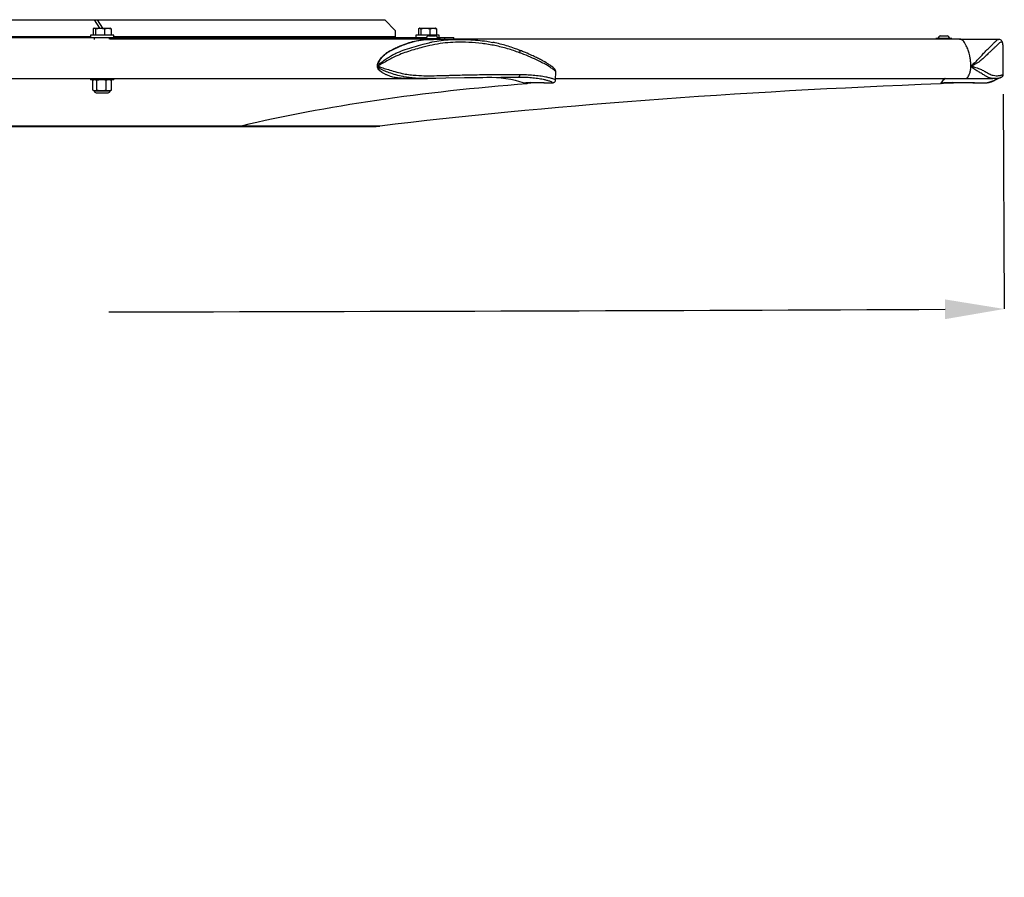
# Model space of a CAD drawing. Units: inches. Extents: x -0.4 to 10.8, y -1.6 to 8.4.
# Drawn here: x 6.3 to 9.4, y -1.6 to 1.1 of the extents above; entities that cross this region are included whole.
import ezdxf

# ---------------------------------------------------------------- set-up
doc = ezdxf.new("R2010")
doc.units = ezdxf.units.IN
doc.header["$MEASUREMENT"] = 0
doc.header["$PDSIZE"] = -1
doc.layers.add('BEND', color=5, linetype='Continuous')
doc.styles.add('SLDTEXTSTYLE0', font='TXT', dxfattribs={"width": 0.75})
doc.dimstyles.new('SLDDIMSTYLE0', dxfattribs={"dimtxt": 0.09375, "dimasz": 0.1875, "dimexe": 0, "dimexo": 0.0625, "dimgap": 0.023438, "dimtad": 0, "dimtih": 1, "dimtoh": 1, "dimdec": 4, "dimlfac": 11, "dimzin": 12, "dimdsep": 46, "dimtxsty": 'SLDTEXTSTYLE0', "dimsah": 1, "dimcen": 0.09, "dimadec": 3, "dimazin": 3, "dimtfac": 1, "dimtdec": 3, "dimtofl": 0, "dimtmove": 0, "dimatfit": 3, "dimfxl": 1, "dimfrac": 2, "dimtolj": 1, "dimtzin": 12, "dimarcsym": 0})

# ---------------------------------------------------------------- blocks, each defined once
blk = doc.blocks.new('_D')
at = {"layer": 'BEND', "color": 0, "lineweight": -2, "transparency": 16777216}
for p, q in [((0.7966, 0.9031), (0.7934, 0.2227)), ((9.3949, 0.9031), (9.3981, 0.2227))]:
    blk.add_line(p, q, dxfattribs=at)
for start, end in [(269.7390438, 269.8908385), (270.0929822, 270.2609562)]:
    blk.add_arc((5.0957, 903.6803), 903.4679, start, end, dxfattribs=at)
at = {"layer": 'BEND', "color": 0, "transparency": 16777216}
for points in [[(0.9807, 0.1905), (0.981, 0.253), (0.7934, 0.2227)], [(9.2105, 0.253), (9.2108, 0.1905), (9.3981, 0.2227)]]:
    blk.add_solid(points, dxfattribs=at)
at = {"layer": 'Defpoints', "color": 0, "transparency": 16777216}
for p in [(0.7973, 1.0542), (9.3942, 1.0542), (0.7969, 0.9656), (9.3946, 0.9656), (6.5299, 0.2135)]:
    blk.add_point(p, dxfattribs=at)
at = {"layer": 'BEND', "color": 0, "transparency": 16777216, "insert": (3.3979, 0.2671), "char_height": 0.09375, "attachment_point": 1, "style": 'SLDTEXTSTYLE0'}
blk.add_mtext("\\A1;FAN BLADES 8', 10', 12', 14', 16', 18', 20', 22' OR 24'", dxfattribs=at)

msp = doc.modelspace()

# ---------------------------------------------------------------- linework, layer by layer
at = {"color": 0, "linetype": 'Continuous', "lineweight": 25}
for p, q in [((5.46893668, 1.13936212), (6.51659007, 1.13936212)), ((6.53350507, 1.11254395), (6.51659007, 1.13936212)), ((6.51659007, 1.13936212), (6.52540831, 1.13936212)), ((6.52540831, 1.13936212), (6.54232332, 1.11254395)), ((6.52540831, 1.13936212), (7.43569071, 1.13936212)), ((7.46935218, 1.10527121), (7.43569071, 1.13936212)), ((6.51260676, 1.1102603), (6.51260676, 1.08981667)), ((6.51540395, 1.11254395), (6.51463297, 1.11209881)), ((6.51540395, 1.11254395), (6.51615231, 1.11254395)), ((6.51615231, 1.11254395), (6.53388054, 1.11254395)), ((6.51969787, 1.1102603), (6.51969787, 1.08981667)), ((6.53388054, 1.11254395), (6.5587003, 1.11254395)), ((6.5480632, 1.1102603), (6.5480632, 1.08981667)), ((6.5587003, 1.11254395), (6.56654021, 1.11254395)), ((6.56731119, 1.11209881), (6.56654021, 1.11254395)), ((6.56933741, 1.1102603), (6.56728303, 1.11186612)), ((6.56933741, 1.1102603), (6.56933741, 1.08981667)), ((7.46935218, 1.10527121), (7.46935218, 1.08536213)), ((7.54298419, 1.1102603), (7.54298419, 1.08981667)), ((7.54578095, 1.11254395), (7.54497414, 1.11207798)), ((7.54578095, 1.11254395), (7.54652975, 1.11254395)), ((7.54652975, 1.11254395), (7.56425754, 1.11254395)), ((7.5500753, 1.1102603), (7.5500753, 1.08981667)), ((7.56425754, 1.11254395), (7.58907731, 1.11254395)), ((7.5784402, 1.1102603), (7.5784402, 1.08981667)), ((7.58907731, 1.11254395), (7.59691764, 1.11254395)), ((7.59772446, 1.11207798), (7.59691764, 1.11254395)), ((7.59971441, 1.1102603), (7.59971441, 1.08981667)), ((5.5546078, 1.08254395), (6.51609301, 1.08254395)), ((6.50406328, 1.08536213), (5.88982184, 1.08536213)), ((6.50406328, 1.08981667), (6.50406328, 1.08254395)), ((6.57788131, 1.08981667), (6.50406328, 1.08981667)), ((6.51609301, 1.07643536), (6.51609301, 1.08254395)), ((6.51609301, 1.08254395), (6.56404979, 1.08254395)), ((6.56404979, 1.07765148), (6.56404979, 1.08254395)), ((6.56404979, 1.08254395), (6.61695926, 1.08254395)), ((7.58910589, 1.0776543), (6.56549489, 1.0776543)), ((6.57788131, 1.08254395), (6.57788131, 1.08981667)), ((7.46935218, 1.08536213), (6.57788131, 1.08536213)), ((6.61695926, 1.0776543), (6.61695926, 1.08254395)), ((6.61695926, 1.08254395), (6.62191237, 1.08254395)), ((6.62191237, 1.0776543), (6.62191237, 1.08254395)), ((6.62191237, 1.08254395), (7.56733206, 1.08254395)), ((7.53444028, 1.08981667), (7.53444028, 1.08254395)), ((7.60825831, 1.08981667), (7.53444028, 1.08981667)), ((7.55999178, 1.07969708), (7.55999178, 1.07753588)), ((7.55999178, 1.07969708), (7.61090106, 1.07969708)), ((7.57408271, 1.08869708), (7.59681012, 1.08869708)), ((7.66865953, 1.07709548), (7.5900181, 1.07709548)), ((7.60356034, 1.08254395), (7.62601896, 1.08254395)), ((7.60825831, 1.08254395), (7.60825831, 1.08981667)), ((7.61090106, 1.07709548), (7.61090106, 1.07969708)), ((7.62601896, 1.07709548), (7.62601896, 1.08254395)), ((7.62601896, 1.08254395), (7.65428658, 1.08254395)), ((7.65428658, 1.07709548), (7.65428658, 1.08254395)), ((9.25647245, 1.0776543), (7.65428658, 1.0776543)), ((9.18103673, 1.07969708), (9.18103673, 1.0776543)), ((9.19376042, 1.07969708), (9.18103673, 1.07969708)), ((9.2319458, 1.07969708), (9.19376042, 1.07969708)), ((9.19512766, 1.08869708), (9.21785486, 1.08869708)), ((9.2319458, 1.07709602), (9.2319458, 1.07969708)), ((9.37940095, 1.07709548), (9.25628642, 1.07709548)), ((7.86119406, 1.04313198), (7.86131907, 1.04308361)), ((9.39457517, 0.96540721), (9.39415789, 1.0529972)), ((7.41339166, 0.99230396), (7.41339422, 0.99242977)), ((7.41339422, 0.99242977), (7.41339763, 0.99255451)), ((7.97704339, 0.94874248), (7.97763133, 0.97392785)), ((9.2922971, 0.99242977), (9.29229646, 0.99255451)), ((9.29229752, 0.99230396), (9.2922971, 0.99242977)), ((5.33224748, 0.95339382), (7.51110189, 0.95339382)), ((6.50406328, 0.95339382), (6.50406328, 0.94890758)), ((6.52077989, 0.94890758), (6.50406328, 0.94890758)), ((6.51152602, 0.91642436), (6.51152602, 0.94706314)), ((6.51540395, 0.94890758), (6.51252441, 0.94756473)), ((6.52440054, 0.94706314), (6.51796349, 0.94890758)), ((6.57788131, 0.94890758), (6.52077989, 0.94890758)), ((6.52440054, 0.91642436), (6.52440054, 0.94706314)), ((6.55384703, 0.91642436), (6.55384703, 0.94706314)), ((6.57041857, 0.94706314), (6.5621328, 0.94890758)), ((6.56942018, 0.94756473), (6.56654021, 0.94890758)), ((6.56938519, 0.94748993), (6.57041857, 0.94706314)), ((6.57041857, 0.91642436), (6.57041857, 0.94706314)), ((6.57788131, 0.94890758), (6.57788131, 0.95339382)), ((7.51201452, 0.95283501), (7.57120701, 0.95283501)), ((7.88731685, 0.93593323), (7.88024792, 0.93822301)), ((7.88738213, 0.93872491), (7.88731685, 0.93593323)), ((7.97715176, 0.95339382), (9.27237605, 0.95339382)), ((9.27219002, 0.95283501), (9.3622692, 0.95283501)), ((6.51152602, 0.91642436), (6.51796349, 0.91457993)), ((6.51246809, 0.91594905), (6.51540395, 0.91457993)), ((6.51540395, 0.91457993), (6.51796349, 0.91457993)), ((6.51622826, 0.9143072), (6.56565148, 0.9143072)), ((6.51796349, 0.91457993), (6.53912378, 0.91457993)), ((6.52226936, 0.9077144), (6.55962573, 0.9077144)), ((6.53912378, 0.91457993), (6.5621328, 0.91457993)), ((6.55384703, 0.91642436), (6.5621328, 0.91457993)), ((6.55962573, 0.9077144), (6.5596748, 0.9077144)), ((6.5621328, 0.91457993), (6.56654021, 0.91457993)), ((6.56654021, 0.91457993), (6.5694765, 0.91594905)), ((6.57041857, 0.91642436), (6.56939202, 0.91613023)), ((6.98070844, 0.80217457), (5.97640687, 0.80217457)), ((5.98662243, 0.80084527), (6.96802464, 0.80084527)), ((6.96802464, 0.80084527), (7.39501363, 0.80084527)), ((7.41988545, 0.80217457), (6.98070844, 0.80217457))]:
    msp.add_line(p, q, dxfattribs=at)
at = {"color": 0, "linetype": 'Continuous', "lineweight": 25, "flags": 128}
for points in [[(7.86131907, 1.04308361), (7.8619501, 1.04270068), (7.86262167, 1.04192226), (7.86310891, 1.04085267), (7.86339179, 1.03953456), (7.86346006, 1.03802052), (7.8633103, 1.03637091), (7.86294849, 1.03465157)], [(7.41339763, 0.99255451), (7.41340232, 0.99254473), (7.41340744, 0.99253491), (7.41341256, 0.99252513), (7.41341768, 0.99251531), (7.41342238, 0.99250553), (7.4134275, 0.99249571), (7.41343262, 0.99248593), (7.41343774, 0.99247611)], [(9.29236323, 0.99238379), (9.29235512, 0.99237382), (9.2923468, 0.99236382), (9.2923387, 0.99235385), (9.29233038, 0.99234387), (9.29232227, 0.9923339), (9.29231395, 0.99232393), (9.29230584, 0.99231393), (9.29229752, 0.99230396)], [(7.85828593, 0.95648889), (7.85828593, 0.95648889), (7.80307078, 0.95602907), (7.74644296, 0.95553329), (7.68843829, 0.95480896), (7.62909391, 0.95366352), (7.59756318, 0.95289302), (7.56537923, 0.95265699), (7.53272681, 0.95385721), (7.51295275, 0.9558165), (7.49590676, 0.95870442)], [(7.86319681, 0.96560808), (7.86311574, 0.96382963), (7.86284566, 0.96211877), (7.86239767, 0.96054158), (7.8617884, 0.95915895), (7.86104174, 0.95802431), (7.86018671, 0.95718147), (7.85925616, 0.95666299), (7.85828593, 0.95648889)]]:
    msp.add_lwpolyline(points, dxfattribs=at)
at = {"color": 0, "linetype": 'Continuous', "lineweight": 25}
for centre, radius, start, end in [((7.47413528, 1.0846745), 0.00483227, 171.81906126, 206.16132436), ((7.5854463, 1.06945086), 0.02235059, 120.55908736, 152.71406672), ((7.5854463, 1.06945086), 0.02235059, 27.28593328, 59.44091264), ((9.20649129, 1.06945086), 0.02235059, 120.55908736, 152.71406672), ((9.20649129, 1.06945086), 0.02235059, 27.28593328, 59.44091264), ((7.41844323, 0.98957541), 0.00574137, 150.71536719, 151.62485206), ((9.28820921, 0.98902837), 0.00539808, 39.69478647, 40.78491872), ((7.75904027, 0.55149994), 0.4050094, 72.80503479, 89.94165132), ((9.24274282, 0.9102387), 0.05362708, 126.41616941, 151.37116728), ((9.2381922, 0.9140306), 0.04750842, 124.0496851, 149.12945598), ((6.52226955, 0.91457993), 0.00686553, 180, 270), ((6.55967485, 0.91457993), 0.00686553, 270, 0)]:
    msp.add_arc(centre, radius, start, end, dxfattribs=at)
for centre, major_axis, ratio, start_param, end_param in [((8.37491978, 0.29500473), (2.27035253, 0.02668927), 0.2913754659, 1.7838258105, 2.2286048341), ((10.1868797, 0.29500473), (4.46286305, 0.01988834), 0.1482824817, 1.7941045379, 2.2388835615), ((8.2348427, 0.29444593), (1.82978574, 0.02934194), 0.361470013, 1.7510078447, 1.7608438752), ((9.96597232, 0.29444593), (3.77315523, 0.01998023), 0.1753868049, 1.7651579903, 1.7749940208), ((6.96874331, 0.80652709), (0.01948414, 0.00022905), 0.2913754659, 4.6720657869, 5.3701974877), ((7.396139, 0.80652709), (0.03830024, 0.00017068), 0.1482824817, 4.6823445143, 5.3804762151)]:
    msp.add_ellipse(centre, major_axis=major_axis, ratio=ratio, start_param=start_param, end_param=end_param, dxfattribs=at)
for points, knots in [([(6.51260676, 1.1102603), (6.51282579, 1.11051666), (6.51397969, 1.1118672), (6.51517991, 1.11224106), (6.51615231, 1.11254395)], [0, 0, 0, 0, 0.1898189404, 1, 1, 1, 1]), ([(6.51615231, 1.11254395), (6.51641048, 1.11252225), (6.51760997, 1.1124214), (6.51877981, 1.11121055), (6.51969787, 1.1102603)], [0, 0, 0, 0, 0.2152260022, 1, 1, 1, 1]), ([(6.51969787, 1.1102603), (6.52200127, 1.11089858), (6.52665032, 1.11218684), (6.5314559, 1.1124242), (6.53388054, 1.11254395)], [0, 0, 0, 0, 0.4954553938, 1, 1, 1, 1]), ([(6.53388054, 1.11254395), (6.53421691, 1.11254166), (6.53900759, 1.11250905), (6.54370013, 1.11134377), (6.5480632, 1.1102603)], [0, 0, 0, 0, 0.0702135317, 1, 1, 1, 1]), ([(6.5480632, 1.1102603), (6.54979083, 1.11089858), (6.55327774, 1.11218682), (6.55688188, 1.11242419), (6.5587003, 1.11254395)], [0, 0, 0, 0, 0.4954626175, 1, 1, 1, 1]), ([(6.5587003, 1.11254395), (6.55895257, 1.11254167), (6.56254273, 1.11250912), (6.56606378, 1.11134377), (6.56933741, 1.1102603)], [0, 0, 0, 0, 0.0702673374, 1, 1, 1, 1]), ([(7.54298419, 1.1102603), (7.54355993, 1.11089858), (7.54472197, 1.11218682), (7.54592352, 1.11242419), (7.54652975, 1.11254395)], [0, 0, 0, 0, 0.4954630843, 1, 1, 1, 1]), ([(7.54652975, 1.11254395), (7.54661369, 1.11254166), (7.54780923, 1.11250905), (7.54898349, 1.11134377), (7.5500753, 1.1102603)], [0, 0, 0, 0, 0.070215106, 1, 1, 1, 1]), ([(7.5500753, 1.1102603), (7.55095129, 1.11051666), (7.55556662, 1.11186735), (7.5603677, 1.11224112), (7.56425754, 1.11254395)], [0, 0, 0, 0, 0.1897980778, 1, 1, 1, 1]), ([(7.56425754, 1.11254395), (7.56529033, 1.11252225), (7.57008866, 1.11242143), (7.57476803, 1.11121055), (7.5784402, 1.1102603)], [0, 0, 0, 0, 0.2152404407, 1, 1, 1, 1]), ([(7.5784402, 1.1102603), (7.58016783, 1.11089858), (7.58365474, 1.11218682), (7.58725888, 1.11242419), (7.58907731, 1.11254395)], [0, 0, 0, 0, 0.4954626175, 1, 1, 1, 1]), ([(7.58907731, 1.11254395), (7.58932958, 1.11254167), (7.59291974, 1.11250912), (7.59644078, 1.11134377), (7.59971441, 1.1102603)], [0, 0, 0, 0, 0.0702673374, 1, 1, 1, 1]), ([(7.59971441, 1.1102603), (7.59914064, 1.11096198), (7.59847369, 1.11177763), (7.59778561, 1.11198768), (7.59768947, 1.11201703)], [0, 0, 0, 0, 0.8602824202, 1, 1, 1, 1]), ([(7.42889697, 0.97149198), (7.42789691, 0.97205938), (7.42445585, 0.97401169), (7.41971078, 0.97779898), (7.41519403, 0.98297995), (7.41300758, 0.98762847), (7.4124144, 0.99158289), (7.41255236, 0.99575613), (7.41398214, 1.00119822), (7.4169766, 1.00749764), (7.42230055, 1.01577379), (7.43000724, 1.02474119), (7.43989725, 1.03335746), (7.45104271, 1.04047641), (7.46357375, 1.04669773), (7.4773455, 1.05314471), (7.49387252, 1.06008981), (7.51315026, 1.06698419), (7.5352985, 1.0729362), (7.55768491, 1.07640419), (7.58023994, 1.07793801), (7.59529812, 1.07737785), (7.60288877, 1.07709548)], [0, 0, 0, 0, 0.0139074149, 0.0478530885, 0.0705199506, 0.0904838034, 0.1000690422, 0.1099187295, 0.1314376898, 0.1558875992, 0.1825972382, 0.2373793109, 0.2874287499, 0.3341031688, 0.3953801955, 0.4582820126, 0.5206289689, 0.6166161408, 0.7128003731, 0.8083115192, 0.9033720503, 1, 1, 1, 1]), ([(7.41339763, 0.99255451), (7.41380264, 0.99517952), (7.41468782, 1.00091665), (7.41887677, 1.00866511), (7.42407319, 1.01617411), (7.43002836, 1.02297538), (7.43724462, 1.02985669), (7.44577607, 1.03619665), (7.45830653, 1.04323683), (7.47378032, 1.05059146), (7.49558297, 1.05999714), (7.5213524, 1.0689413), (7.55106688, 1.07517313), (7.57406369, 1.07726399), (7.58701981, 1.07689229), (7.59001468, 1.07680637)], [0, 0, 0, 0, 0.0313228105, 0.068458051, 0.1092822364, 0.1504999814, 0.1892108936, 0.2457981156, 0.2999515359, 0.3971327079, 0.4967693113, 0.6499242457, 0.8027681529, 0.9544087879, 1, 1, 1, 1]), ([(7.41339763, 0.99255451), (7.41355917, 0.99282763), (7.41433661, 0.99414209), (7.4169905, 0.99694512), (7.4215834, 1.00120739), (7.42960924, 1.00755327), (7.44045159, 1.01528999), (7.45305207, 1.02337416), (7.46517172, 1.03018659), (7.4805554, 1.03755498), (7.50205937, 1.04514005), (7.52906391, 1.05386813), (7.55436764, 1.06141158), (7.57014432, 1.06505636), (7.57652023, 1.06652934)], [0, 0, 0, 0, 0.0058107727, 0.0279660433, 0.0723161454, 0.1174013539, 0.2027561113, 0.2902077395, 0.3580421909, 0.4258962236, 0.5648201683, 0.7273242157, 0.889802314, 1, 1, 1, 1]), ([(7.86294849, 1.03465157), (7.85028832, 1.03911287), (7.82491892, 1.04805277), (7.78505714, 1.05759873), (7.74414401, 1.06434576), (7.70232009, 1.06789664), (7.66342967, 1.06853106), (7.62754425, 1.06613833), (7.59477931, 1.06118774), (7.56525807, 1.05437527), (7.53910464, 1.04733755), (7.51632335, 1.04077069), (7.49365268, 1.03309546), (7.47293708, 1.02470943), (7.45456732, 1.015382), (7.44070311, 1.00752852), (7.42972042, 1.0012822), (7.4226806, 0.99735779), (7.41756347, 0.99454864), (7.41488789, 0.99328351), (7.41364637, 0.99259228), (7.41343774, 0.99247611)], [0, 0, 0, 0, 0.0922662323, 0.1848900536, 0.2776435612, 0.3702760957, 0.4625482153, 0.531891473, 0.6013775992, 0.6707145887, 0.7182844206, 0.7659697321, 0.8135002192, 0.8608548585, 0.897844121, 0.9347525326, 0.9554932943, 0.976195858, 0.9880144319, 0.997985809, 1, 1, 1, 1]), ([(7.57652023, 1.06652934), (7.57973686, 1.06732403), (7.5925511, 1.07048989), (7.61511051, 1.07417856), (7.64408738, 1.07681133), (7.67295473, 1.07729739), (7.70172516, 1.07639672), (7.73048415, 1.07446056), (7.75591342, 1.0717613), (7.77140232, 1.0687455), (7.77750564, 1.06755714)], [0, 0, 0, 0, 0.0463384939, 0.1846006459, 0.3269267327, 0.4695214625, 0.6120753078, 0.7584124975, 0.9048036677, 1, 1, 1, 1]), ([(7.86118168, 1.04310273), (7.85638311, 1.04491978), (7.84497962, 1.04923787), (7.82686834, 1.05536006), (7.80659611, 1.06117624), (7.79045244, 1.06511707), (7.78073603, 1.06686374), (7.77807694, 1.06734175)], [0, 0, 0, 0, 0.1804354135, 0.4287927332, 0.6624512401, 0.9076227999, 1, 1, 1, 1]), ([(9.28913639, 0.97149198), (9.28934024, 0.97205938), (9.29004168, 0.97401169), (9.2910093, 0.977799), (9.29193014, 0.9829798), (9.29237573, 0.98762863), (9.29249712, 0.99158285), (9.29246842, 0.99575607), (9.29217741, 1.00119869), (9.29156663, 1.00749708), (9.29048146, 1.0157739), (9.28890991, 1.02474166), (9.28689365, 1.0333574), (9.28462108, 1.04047637), (9.28206681, 1.04669726), (9.27925802, 1.05314516), (9.27588914, 1.06009006), (9.27195841, 1.06698061), (9.26744301, 1.07294989), (9.26287818, 1.07635337), (9.25921715, 1.07776686), (9.25708374, 1.07745418), (9.25647309, 1.07736468)], [0, 0, 0, 0, 0.014771788, 0.0508274405, 0.0749030848, 0.0961069587, 0.1062881178, 0.1167499199, 0.1396057633, 0.165577342, 0.1939456346, 0.2521290744, 0.3052905564, 0.3548670987, 0.4199525479, 0.4867563934, 0.5529799839, 0.654930274, 0.7570917241, 0.8585356841, 0.9595076837, 1, 1, 1, 1]), ([(9.29229646, 0.99255451), (9.29252766, 0.99282765), (9.29364087, 0.99414278), (9.29702718, 0.99694371), (9.30193037, 1.00120836), (9.30920625, 1.00755282), (9.31711969, 1.0152899), (9.32443592, 1.0233741), (9.33028122, 1.0301867), (9.33677251, 1.03755569), (9.34471051, 1.04513025), (9.35372551, 1.05391058), (9.36174137, 1.06221613), (9.36830231, 1.06917854), (9.37343878, 1.07423171), (9.37711979, 1.07676679), (9.37870542, 1.07691664), (9.3794434, 1.07698639)], [0, 0, 0, 0, 0.0037713989, 0.0181592591, 0.0469498507, 0.0762233942, 0.131642424, 0.1884204772, 0.2324613933, 0.2765186702, 0.3667156825, 0.4722193821, 0.5777105028, 0.6853075454, 0.7928758024, 0.9036004461, 1, 1, 1, 1]), ([(9.39433005, 1.05747902), (9.39409492, 1.05979408), (9.39361188, 1.06454993), (9.39118889, 1.06785764), (9.38793971, 1.0685387), (9.38354976, 1.06613645), (9.37783515, 1.06118808), (9.37097329, 1.05437553), (9.36372726, 1.04733732), (9.35662816, 1.04077074), (9.34836154, 1.03309561), (9.33943775, 1.02470913), (9.32996034, 1.01538246), (9.32081299, 1.00752807), (9.31166532, 1.00128231), (9.30452449, 0.99735834), (9.29828475, 0.99454796), (9.29455826, 0.99328344), (9.2926787, 0.99259228), (9.2923628, 0.99247611)], [0, 0, 0, 0, 0.1084416138, 0.2227716417, 0.33665762, 0.4222394918, 0.5080023852, 0.5935831212, 0.6522932758, 0.7111492921, 0.7698134274, 0.8282593816, 0.8739138676, 0.9194655857, 0.945066055, 0.9706176044, 0.9852014072, 0.9975128057, 1, 1, 1, 1]), ([(9.39400024, 1.05867431), (9.39395351, 1.05959617), (9.39380308, 1.0625635), (9.39299292, 1.066197), (9.39135796, 1.07009264), (9.38919766, 1.07308976), (9.3861407, 1.07549098), (9.38295184, 1.07684036), (9.38053331, 1.07699929), (9.37946836, 1.07706927)], [0, 0, 0, 0, 0.1066631712, 0.3433296965, 0.495746865, 0.6306576747, 0.7583780138, 0.8936061434, 1, 1, 1, 1]), ([(7.97749778, 0.97397327), (7.97753259, 0.97453524), (7.97761397, 0.9758488), (7.97712363, 0.97750956), (7.97633794, 0.97956281), (7.97499057, 0.98173313), (7.97289516, 0.9842127), (7.96971048, 0.98717836), (7.96456466, 0.99132789), (7.95735016, 0.99657875), (7.94813442, 1.00251692), (7.93786975, 1.00851081), (7.92616068, 1.01476177), (7.91265709, 1.02139446), (7.89575152, 1.02909861), (7.87851219, 1.03648599), (7.86611688, 1.0412054), (7.86130158, 1.04303878)], [0, 0, 0, 0, 0.0099612006, 0.0232839487, 0.0357798556, 0.0580357231, 0.083776443, 0.1196479253, 0.1726305473, 0.2582392664, 0.3411361153, 0.4285478197, 0.5220666958, 0.6241114072, 0.7388556954, 0.8985511103, 1, 1, 1, 1]), ([(7.97750162, 0.97393093), (7.97753561, 0.97405906), (7.97765449, 0.97450718), (7.97654114, 0.97594564), (7.97400249, 0.97836722), (7.96881103, 0.98239684), (7.96026424, 0.98838451), (7.94800953, 0.99597454), (7.93303982, 1.00409723), (7.9138826, 1.01344058), (7.89051757, 1.02384629), (7.87213889, 1.03104954), (7.86294849, 1.03465157)], [0, 0, 0, 0, 0.01225920567, 0.04287610632, 0.09313068137, 0.14467385087, 0.23669053422, 0.36158042666, 0.48678490356, 0.61185371792, 0.80590453722, 1, 1, 1, 1]), ([(9.3942556, 1.05299763), (9.39438167, 1.05456591), (9.39452345, 1.0563295), (9.39434934, 1.0573644), (9.39433005, 1.05747902)], [0, 0, 0, 0, 0.8892544823, 1, 1, 1, 1]), ([(7.51201708, 0.95313665), (7.50389493, 0.95305709), (7.49084288, 0.95292924), (7.47278773, 0.95500271), (7.45769533, 0.95831002), (7.44499498, 0.96296758), (7.43468694, 0.96794156), (7.4270095, 0.97233002), (7.42062637, 0.9771916), (7.4161334, 0.98242558), (7.41366858, 0.98744604), (7.41347206, 0.99089348), (7.41339166, 0.99230396)], [0, 0, 0, 0, 0.22397598, 0.3599228262, 0.4996811149, 0.6458282068, 0.7235696317, 0.8031972856, 0.8776088775, 0.926750779, 0.9700309695, 1, 1, 1, 1]), ([(7.49590676, 0.95870442), (7.49501135, 0.95885261), (7.48677924, 0.96021496), (7.4713519, 0.96445356), (7.45126535, 0.97061967), (7.43586455, 0.976478), (7.42526912, 0.98132266), (7.41935513, 0.98502447), (7.41591465, 0.98829921), (7.41443249, 0.9904437), (7.41372829, 0.9917023), (7.41339166, 0.99230396)], [0, 0, 0, 0, 0.0296900328, 0.2729629525, 0.5157711712, 0.7046839172, 0.807125191, 0.9091085026, 0.9462801128, 0.9743199214, 1, 1, 1, 1]), ([(7.41343774, 0.99247611), (7.41343024, 0.99246812), (7.41341598, 0.9924529), (7.41340122, 0.99243722), (7.41339422, 0.99242977)], [0, 0, 0, 0, 0.5251741066, 1, 1, 1, 1]), ([(7.41339422, 0.99242977), (7.41340095, 0.99242232), (7.41341507, 0.9924067), (7.41342855, 0.99239166), (7.4134356, 0.99238379)], [0, 0, 0, 0, 0.4768327185, 1, 1, 1, 1]), ([(7.4134356, 0.99238379), (7.41345235, 0.99236975), (7.41382585, 0.99205641), (7.41540385, 0.99160654), (7.41927589, 0.99018566), (7.42584837, 0.98805969), (7.43419997, 0.98522942), (7.44287284, 0.98243248), (7.45591713, 0.97841402), (7.47373693, 0.97324782), (7.49508143, 0.96807139), (7.51563097, 0.96471306), (7.53978251, 0.96246786), (7.56830536, 0.96162998), (7.60075324, 0.9619906), (7.62607103, 0.96268654), (7.65680121, 0.96339928), (7.69632865, 0.96465128), (7.75070636, 0.96545878), (7.80791584, 0.96536938), (7.84477346, 0.96552853), (7.86319681, 0.96560808)], [0, 0, 0, 0, 0.000180736, 0.0040313435, 0.0148415973, 0.0347869402, 0.0547651448, 0.0734362453, 0.0921238805, 0.1384583531, 0.1849232586, 0.2252787047, 0.2656461448, 0.334241292, 0.4029698464, 0.4716566211, 0.4983349071, 0.6050813164, 0.7367252624, 0.868401708, 1, 1, 1, 1]), ([(9.26561879, 0.95339382), (9.26693902, 0.95322663), (9.27078335, 0.95273981), (9.27563879, 0.95255163), (9.28018771, 0.954984), (9.28326496, 0.95831547), (9.28585414, 0.96296679), (9.28795591, 0.96794185), (9.28952074, 0.97232947), (9.29082284, 0.97719187), (9.29173853, 0.98242604), (9.29224108, 0.98744571), (9.29228114, 0.99089345), (9.29229752, 0.99230396)], [0, 0, 0, 0, 0.1378674741, 0.4014514896, 0.506306249, 0.6141030278, 0.7268273293, 0.7867899118, 0.8482087368, 0.9055954798, 0.943498255, 0.9768844472, 1, 1, 1, 1]), ([(9.2923628, 0.99247611), (9.29235144, 0.99246808), (9.29232963, 0.99245267), (9.29230764, 0.99243718), (9.2922971, 0.99242977)], [0, 0, 0, 0, 0.5208115266, 1, 1, 1, 1]), ([(9.2922971, 0.99242977), (9.29230769, 0.99242234), (9.29232974, 0.9924069), (9.29235178, 0.99239169), (9.29236323, 0.99238379)], [0, 0, 0, 0, 0.4805720159, 1, 1, 1, 1]), ([(9.35771693, 0.9534509), (9.35674275, 0.95355118), (9.35403764, 0.95382967), (9.34858144, 0.95561948), (9.34158845, 0.95902009), (9.33327734, 0.96435372), (9.32319454, 0.97064037), (9.3131817, 0.97647527), (9.30465466, 0.98132317), (9.29918345, 0.98502492), (9.29560061, 0.98829928), (9.29389183, 0.99044306), (9.29281306, 0.99170221), (9.29229752, 0.99230396)], [0, 0, 0, 0, 0.080299337, 0.2229770611, 0.3655996298, 0.5246552187, 0.6834094911, 0.8069237361, 0.8738959882, 0.9405720443, 0.9648803852, 0.9832165465, 1, 1, 1, 1]), ([(9.29236323, 0.99238379), (9.29238971, 0.99236975), (9.29297435, 0.99205955), (9.29538914, 0.99160249), (9.30074048, 0.99018811), (9.30826904, 0.98805886), (9.31601959, 0.98522988), (9.32273162, 0.98243214), (9.3313999, 0.97841452), (9.34079437, 0.97324737), (9.34955053, 0.96807156), (9.35699634, 0.96471307), (9.36488779, 0.96246782), (9.37283554, 0.96163), (9.37993308, 0.96199058), (9.38406657, 0.96268658), (9.38800355, 0.96339922), (9.3912256, 0.96465194), (9.39411409, 0.96541579), (9.39437013, 0.96540962), (9.39448856, 0.96540677)], [0, 0, 0, 0, 0.000214795, 0.0047432501, 0.017457856, 0.0409250497, 0.0644297956, 0.0863940209, 0.1083810137, 0.1628896725, 0.2175561368, 0.2650327687, 0.3125221042, 0.3932220129, 0.4740785728, 0.5548829796, 0.5862704199, 0.7118547095, 0.8667253322, 1, 1, 1, 1]), ([(6.51796349, 0.94890758), (6.51696187, 0.94882803), (6.51479266, 0.94865575), (6.51266905, 0.94762041), (6.51152602, 0.94706314)], [0, 0, 0, 0, 0.4617497702, 1, 1, 1, 1]), ([(6.53912378, 0.94890758), (6.53615551, 0.94877457), (6.53119436, 0.94855225), (6.52634751, 0.94748989), (6.52440054, 0.94706314)], [0, 0, 0, 0, 0.5983025867, 1, 1, 1, 1]), ([(6.55384703, 0.94706314), (6.55261396, 0.94734065), (6.54777834, 0.9484289), (6.54281872, 0.94870321), (6.53912378, 0.94890758)], [0, 0, 0, 0, 0.2549965346, 1, 1, 1, 1]), ([(6.5621328, 0.94890758), (6.56084373, 0.94882804), (6.55805216, 0.9486558), (6.55531841, 0.94762041), (6.55384703, 0.94706314)], [0, 0, 0, 0, 0.4617744056, 1, 1, 1, 1]), ([(7.93876799, 0.94944332), (7.93852691, 0.94950086), (7.93289891, 0.95084411), (7.92011271, 0.95285376), (7.90036573, 0.95510454), (7.87960541, 0.95640302), (7.86539268, 0.95646026), (7.85828593, 0.95648889)], [0, 0, 0, 0, 0.0109391426, 0.2553721312, 0.5000701259, 0.7500214099, 1, 1, 1, 1]), ([(7.86319681, 0.96560808), (7.87041238, 0.96557816), (7.88484315, 0.96551832), (7.90613873, 0.96418213), (7.92684334, 0.96193035), (7.94392974, 0.95907224), (7.95731164, 0.9560171), (7.96668251, 0.95330685), (7.97302455, 0.95111658), (7.97594213, 0.94971582), (7.97747835, 0.94896471), (7.97696226, 0.94876182), (7.97692136, 0.94874574)], [0, 0, 0, 0, 0.15423376989, 0.30845965933, 0.46504326048, 0.62146003282, 0.72598876107, 0.83134539694, 0.90679374786, 0.95069910691, 0.99609331395, 1, 1, 1, 1]), ([(7.88094978, 0.93829619), (7.88046832, 0.93823036), (7.87973386, 0.93812993), (7.87901756, 0.93833614), (7.87877081, 0.93840718)], [0, 0, 0, 0, 0.6555261103, 1, 1, 1, 1]), ([(7.88095703, 0.93817163), (7.88227873, 0.93828674), (7.88825426, 0.93880717), (7.89422693, 0.93930956), (7.89887853, 0.93970083)], [0, 0, 0, 0, 0.2211857374, 1, 1, 1, 1]), ([(7.89644186, 0.93988837), (7.89965612, 0.94005764), (7.90701333, 0.94044507), (7.92005866, 0.9406539), (7.93500698, 0.94020522), (7.94727197, 0.93955337), (7.95532217, 0.93921263), (7.96098413, 0.93912163), (7.96538796, 0.93929512), (7.96676282, 0.94005121), (7.96569561, 0.94104661), (7.96314301, 0.94242264), (7.95764963, 0.94452226), (7.94927118, 0.94707018), (7.94219845, 0.94866822), (7.93876799, 0.94944332)], [0, 0, 0, 0, 0.108096741, 0.2474257848, 0.3888104856, 0.4871832173, 0.5365595155, 0.5858404476, 0.6390756684, 0.6754501586, 0.7084776321, 0.743042501, 0.8094377198, 0.9075721062, 1, 1, 1, 1]), ([(7.89644186, 0.93988837), (7.89648946, 0.93987641), (7.89668327, 0.93982769), (7.89734461, 0.93967987), (7.89796424, 0.93974772), (7.89843437, 0.9397992)], [0, 0, 0, 0, 0.0728204294, 0.2965077071, 1, 1, 1, 1]), ([(7.89843779, 0.93969652), (7.89849993, 0.93970018), (7.90198367, 0.93990549), (7.90787186, 0.94017552), (7.9171265, 0.94027677), (7.92633149, 0.94015706), (7.93719464, 0.93983707), (7.94790501, 0.93936852), (7.95729494, 0.93894632), (7.96310093, 0.93887897), (7.96682136, 0.93911982), (7.96932106, 0.93956271), (7.97159875, 0.94037658), (7.97377825, 0.94177651), (7.97561362, 0.94386685), (7.9768116, 0.94633602), (7.97686689, 0.94807109), (7.97688979, 0.94878972)], [0, 0, 0, 0, 0.0029158512, 0.1634668291, 0.2697543984, 0.3811643371, 0.5060098178, 0.6500300706, 0.7395283107, 0.813729213, 0.8589306776, 0.8885763157, 0.9120813085, 0.9335090973, 0.9570370251, 0.9822057441, 1, 1, 1, 1]), ([(9.19708006, 0.93827151), (9.19714138, 0.93823511), (9.19725428, 0.93816806), (9.19736415, 0.93833218), (9.19741435, 0.93840718)], [0, 0, 0, 0, 0.5430319537, 1, 1, 1, 1]), ([(9.19708518, 0.93815043), (9.19978032, 0.938264), (9.21210505, 0.93878333), (9.22443056, 0.9392849), (9.23406076, 0.93967678)], [0, 0, 0, 0, 0.2186773293, 1, 1, 1, 1]), ([(9.23378577, 0.93988837), (9.23378599, 0.93987645), (9.23378685, 0.93982803), (9.23378946, 0.9396982), (9.23378531, 0.93975262), (9.23378236, 0.93979131)], [0, 0, 0, 0, 0.0862741211, 0.350284844, 1, 1, 1, 1]), ([(9.23378513, 0.93967452), (9.23843148, 0.93980747), (9.24761654, 0.94007027), (9.2613736, 0.94027126), (9.27537131, 0.94022976), (9.29035528, 0.93997525), (9.304112, 0.93958917), (9.31575059, 0.93914721), (9.32407614, 0.93892761), (9.33093747, 0.93890698), (9.33658489, 0.93907933), (9.3416511, 0.93944828), (9.34613559, 0.94001753), (9.34988317, 0.94080277), (9.35368851, 0.94174929), (9.3576427, 0.94297528), (9.3615805, 0.94449099), (9.36510525, 0.94609918), (9.36848554, 0.94765255), (9.37277793, 0.9496737), (9.37676589, 0.95175181), (9.38001609, 0.95358889), (9.38145137, 0.95448319), (9.38204347, 0.95485212)], [0, 0, 0, 0, 0.0674187309, 0.1332755748, 0.2001795454, 0.2732925887, 0.3565367381, 0.4076305373, 0.4509944431, 0.4813980203, 0.508269544, 0.5325576154, 0.5554714154, 0.5769784492, 0.5983493205, 0.6306614214, 0.6655500074, 0.704037326, 0.7460133756, 0.8033127312, 0.8738941235, 0.9479765624, 1, 1, 1, 1]), ([(9.23378577, 0.93988837), (9.2398417, 0.94005764), (9.25370378, 0.94044508), (9.27541931, 0.94065391), (9.29605859, 0.94020521), (9.31135153, 0.93955337), (9.32194257, 0.93921262), (9.33027329, 0.93912165), (9.33818043, 0.93929502), (9.34483537, 0.94005163), (9.34925876, 0.94104601), (9.35399553, 0.94242295), (9.35953419, 0.94452483), (9.36535498, 0.9471198), (9.37157266, 0.95008897), (9.37583555, 0.9525107), (9.37747802, 0.95357367), (9.37806464, 0.95395332)], [0, 0, 0, 0, 0.0873468174, 0.1999378839, 0.3141842649, 0.3936768033, 0.4335760543, 0.4734004069, 0.5164120811, 0.5458029011, 0.5725072275, 0.6004270113, 0.6540824606, 0.733383108, 0.8134333804, 0.9333663833, 1, 1, 1, 1]), ([(9.37293958, 0.95323961), (9.37219511, 0.95312144), (9.36979448, 0.95274039), (9.36480255, 0.95230565), (9.35973312, 0.95312502), (9.35771693, 0.9534509)], [0, 0, 0, 0, 0.2130528558, 0.6870186045, 1, 1, 1, 1]), ([(9.37417093, 0.95336368), (9.37479833, 0.95342827), (9.37708872, 0.95366404), (9.37995285, 0.9542953), (9.38327914, 0.95513588), (9.38593981, 0.95606249), (9.38754208, 0.95674147), (9.38825874, 0.95705434), (9.38818242, 0.9570242), (9.38816586, 0.95701766)], [0, 0, 0, 0, 0.0655502222, 0.239293742, 0.4145088689, 0.6503485887, 0.838521861, 0.9649627568, 1, 1, 1, 1]), ([(9.38782517, 0.9568619), (9.38811228, 0.95692557), (9.38910929, 0.95714667), (9.39101287, 0.95820366), (9.3930379, 0.96019017), (9.39438344, 0.9628343), (9.39448274, 0.96461143), (9.39452802, 0.96542172)], [0, 0, 0, 0, 0.0754060439, 0.2618495644, 0.547385046, 0.7936277665, 1, 1, 1, 1]), ([(6.51796349, 0.91457993), (6.5189649, 0.91465946), (6.5211334, 0.91483166), (6.5232574, 0.91586709), (6.52440054, 0.91642436)], [0, 0, 0, 0, 0.4617984314, 1, 1, 1, 1]), ([(6.52440054, 0.91642436), (6.52634751, 0.91599762), (6.53119436, 0.91493525), (6.53615551, 0.91471294), (6.53912378, 0.91457993)], [0, 0, 0, 0, 0.4016974133, 1, 1, 1, 1]), ([(6.53912378, 0.91457993), (6.54281872, 0.9147843), (6.54777834, 0.91505861), (6.55261396, 0.91614686), (6.55384703, 0.91642436)], [0, 0, 0, 0, 0.7450034654, 1, 1, 1, 1]), ([(6.5621328, 0.91457993), (6.56342193, 0.9146595), (6.56621393, 0.91483181), (6.56894727, 0.9158671), (6.57041857, 0.91642436)], [0, 0, 0, 0, 0.4617234843, 1, 1, 1, 1])]:
    msp.add_open_spline(points, degree=3, knots=knots, dxfattribs=at)

# ---------------------------------------------------------------- dimensions: what is measured, and where the dimension line sits
at = {"layer": 'BEND', "color": 0}
dim = msp.add_angular_dim_2l(base=(6.52987136, 0.21354585), line1=((9.3945741, 0.96561523), (9.39415211, 1.05422763)), line2=((0.79733535, 1.05422763), (0.79691336, 0.96561523)), text="FAN BLADES 8', 10', 12', 14', 16', 18', 20', 22' OR 24'", dimstyle='SLDDIMSTYLE0', dxfattribs=at)
dim.commit()
dim.dimension.update_dxf_attribs({"geometry": '_D', "text_midpoint": (4.9681825, 0.21241662), "dimtype": 162})

doc.saveas('drawing.dxf')
